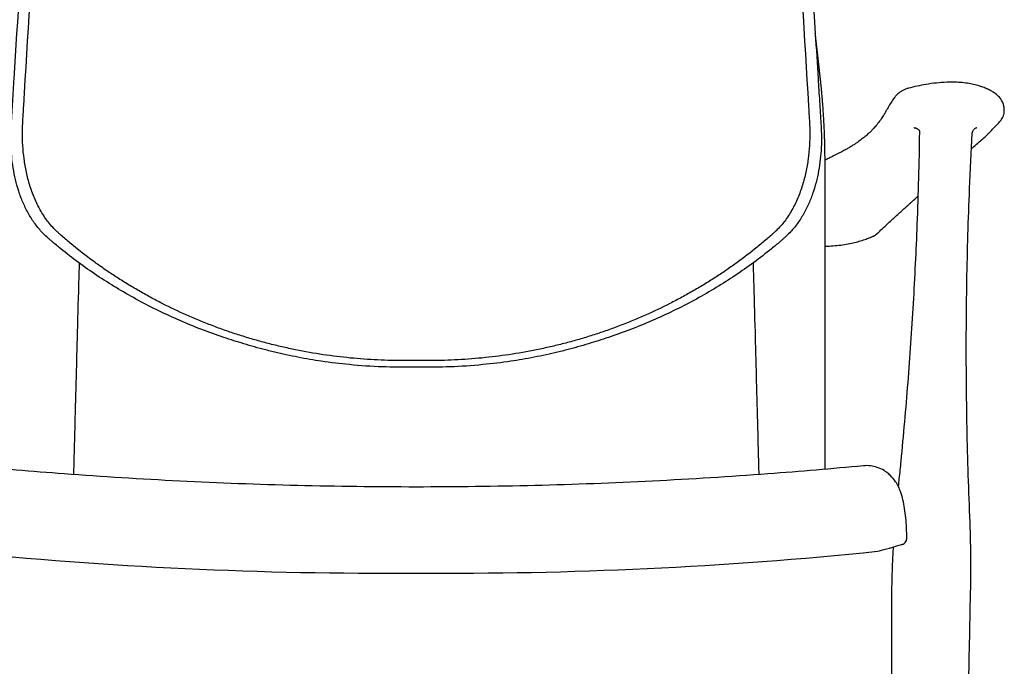
# Model space of a CAD drawing. Extents: x 38613 to 40517, y -6775 to -4891.
# Drawn here: x 38852 to 39321, y -6325 to -6017 of the extents above; entities that cross this region are included whole.
import ezdxf

# ---------------------------------------------------------------- set-up
doc = ezdxf.new("R2010")
doc.units = 0
doc.header["$LTSCALE"] = 0.5
doc.layers.get('0').update_dxf_attribs({"linetype": 'CONTINUOUS', "lineweight": 30})

msp = doc.modelspace()

# ---------------------------------------------------------------- linework, layer by layer
at = {"lineweight": -3}
for points, knots in [([(39041.08, -6181.98), (39041.7, -6182), (39042.32, -6182.01), (39042.93, -6182.02), (39047.69, -6182.1), (39052.44, -6182.05), (39057.19, -6181.88), (39062.42, -6181.68), (39067.64, -6181.34), (39072.84, -6180.83), (39077.33, -6180.4), (39081.81, -6179.85), (39086.26, -6179.19), (39088.06, -6178.92), (39089.85, -6178.63), (39091.64, -6178.33), (39095.46, -6177.67), (39099.27, -6176.94), (39103.04, -6176.12), (39104.85, -6175.72), (39106.66, -6175.31), (39108.46, -6174.88), (39110.36, -6174.43), (39112.26, -6173.95), (39114.15, -6173.45), (39117.61, -6172.54), (39121.04, -6171.55), (39124.45, -6170.5), (39125.99, -6170.03), (39127.52, -6169.54), (39129.05, -6169.03), (39130.7, -6168.51), (39132.34, -6167.97), (39137.53, -6166.2), (39141.04, -6164.92), (39147.99, -6162.21), (39151.42, -6160.79), (39158.2, -6157.81), (39161.54, -6156.25), (39168.13, -6153.01), (39171.37, -6151.33), (39177.77, -6147.82), (39180.91, -6146.01), (39187.1, -6142.26), (39190.14, -6140.33), (39196.12, -6136.33), (39199.05, -6134.27), (39204.81, -6130.03), (39207.63, -6127.85), (39211.77, -6124.48), (39213.14, -6123.34), (39214.83, -6121.89), (39215.17, -6121.59), (39215.86, -6121), (39216.21, -6120.7), (39217.27, -6119.76), (39217.87, -6119.21), (39219.83, -6117.23), (39221.03, -6115.85), (39223.28, -6112.89), (39224.3, -6111.35), (39225.73, -6108.92), (39226.18, -6108.1), (39227.05, -6106.43), (39227.46, -6105.58), (39228.63, -6103), (39229.32, -6101.25), (39230.57, -6097.67), (39231.11, -6095.87), (39232.05, -6092.21), (39232.45, -6090.37), (39233.46, -6084.82), (39233.87, -6081.08), (39234.14, -6075.54), (39234.17, -6073.7), (39234.13, -6070.95), (39234.11, -6070.04), (39234.03, -6068.15), (39233.96, -6067.17), (39233.8, -6064.4), (39233.68, -6062.61), (39233.46, -6059.01), (39233.35, -6057.22), (39233.02, -6051.84), (39232.8, -6048.25), (39232.13, -6037.48), (39231.68, -6030.31), (39229.4, -5994.44), (39227.51, -5965.75), (39223.61, -5908.37), (39221.59, -5879.68), (39218.48, -5836.65), (39217.43, -5822.31), (39216.22, -5806.18), (39216.09, -5804.39), (39215.94, -5802.38), (39215.92, -5802.15), (39215.89, -5801.7), (39215.87, -5801.48), (39215.82, -5800.81), (39215.78, -5800.37), (39215.63, -5799.04), (39215.5, -5798.16), (39215.16, -5796.42), (39214.95, -5795.56), (39214.47, -5793.87), (39214.19, -5793.05), (39213.38, -5790.97), (39212.8, -5789.75), (39212.12, -5788.6), (39211.85, -5787.97), (39211.56, -5787.35), (39211.25, -5786.74), (39210.94, -5786.12), (39210.6, -5785.52), (39210.24, -5784.93), (39209.62, -5783.94), (39208.95, -5782.99), (39208.2, -5782.11), (39207.78, -5781.6), (39207.33, -5781.11), (39206.86, -5780.64), (39206.37, -5780.15), (39205.85, -5779.69), (39205.32, -5779.26), (39204.78, -5778.82), (39204.22, -5778.41), (39203.64, -5778.03), (39203.35, -5777.84), (39203.04, -5777.65), (39202.74, -5777.47), (39202.18, -5777.15), (39201.6, -5776.85), (39201.01, -5776.59), (39200.05, -5776.15), (39199.05, -5775.8), (39198.03, -5775.53), (39197.51, -5775.39), (39196.98, -5775.27), (39196.45, -5775.18), (39195.92, -5775.08), (39195.39, -5775.01), (39194.86, -5774.96), (39194.77, -5774.95), (39194.67, -5774.94), (39194.58, -5774.93), (39194.24, -5774.91), (39193.89, -5774.89), (39193.55, -5774.88), (39193.33, -5774.87), (39193.11, -5774.87), (39192.88, -5774.87), (39192.49, -5774.87), (39192.09, -5774.88), (39191.69, -5774.9), (39188.84, -5775.06), (39185.97, -5775.21), (39183.08, -5775.36), (39179.35, -5775.56), (39175.58, -5775.75), (39171.79, -5775.94), (39168.66, -5776.09), (39165.51, -5776.24), (39162.33, -5776.38), (39156.99, -5776.62), (39151.6, -5776.85), (39146.16, -5777.07), (39142.79, -5777.21), (39139.41, -5777.33), (39136.01, -5777.46), (39132.84, -5777.57), (39129.66, -5777.68), (39126.47, -5777.79), (39123.51, -5777.88), (39120.53, -5777.98), (39117.55, -5778.07), (39112, -5778.23), (39106.42, -5778.38), (39100.81, -5778.52), (39094.92, -5778.66), (39089, -5778.79), (39083.06, -5778.89), (39079.17, -5778.97), (39075.27, -5779.03), (39071.36, -5779.09), (39067.69, -5779.14), (39064.03, -5779.19), (39060.36, -5779.22), (39054.75, -5779.29), (39049.14, -5779.33), (39043.53, -5779.36), (39042.72, -5779.36), (39041.9, -5779.37), (39041.08, -5779.37), (39040.27, -5779.37), (39039.45, -5779.36), (39038.64, -5779.36), (39033.02, -5779.33), (39027.41, -5779.29), (39021.81, -5779.22), (39018.14, -5779.19), (39014.47, -5779.14), (39010.81, -5779.09), (39006.9, -5779.03), (39003, -5778.97), (38999.1, -5778.89), (38993.17, -5778.79), (38987.25, -5778.66), (38981.36, -5778.52), (38975.75, -5778.38), (38970.17, -5778.23), (38964.61, -5778.07), (38961.63, -5777.98), (38958.66, -5777.88), (38955.7, -5777.79), (38952.51, -5777.68), (38949.33, -5777.57), (38946.16, -5777.46), (38942.76, -5777.33), (38939.38, -5777.21), (38936.01, -5777.07), (38930.57, -5776.85), (38925.18, -5776.62), (38919.84, -5776.38), (38916.66, -5776.24), (38913.51, -5776.09), (38910.38, -5775.94), (38906.59, -5775.75), (38902.82, -5775.56), (38899.09, -5775.36), (38896.2, -5775.21), (38893.33, -5775.06), (38890.48, -5774.9), (38890.08, -5774.88), (38889.68, -5774.87), (38889.29, -5774.87), (38889.06, -5774.87), (38888.84, -5774.87), (38888.62, -5774.88), (38888.28, -5774.89), (38887.93, -5774.91), (38887.59, -5774.93), (38887.5, -5774.94), (38887.4, -5774.95), (38887.31, -5774.96), (38886.78, -5775.01), (38886.25, -5775.08), (38885.72, -5775.18), (38885.19, -5775.27), (38884.66, -5775.39), (38884.14, -5775.53), (38883.11, -5775.8), (38882.12, -5776.15), (38881.16, -5776.59), (38880.57, -5776.85), (38879.99, -5777.15), (38879.43, -5777.47), (38879.12, -5777.65), (38878.82, -5777.84), (38878.53, -5778.03), (38877.95, -5778.41), (38877.39, -5778.82), (38876.85, -5779.26), (38876.32, -5779.69), (38875.8, -5780.15), (38875.31, -5780.64), (38874.84, -5781.11), (38874.39, -5781.6), (38873.97, -5782.11), (38873.22, -5782.99), (38872.55, -5783.94), (38871.93, -5784.93), (38871.57, -5785.52), (38871.23, -5786.12), (38870.92, -5786.74), (38870.61, -5787.35), (38870.32, -5787.97), (38870.05, -5788.6), (38869.37, -5789.75), (38868.78, -5790.97), (38867.98, -5793.05), (38867.7, -5793.87), (38867.22, -5795.56), (38867.01, -5796.42), (38866.67, -5798.16), (38866.53, -5799.04), (38866.39, -5800.37), (38866.35, -5800.81), (38866.29, -5801.48), (38866.28, -5801.7), (38866.25, -5802.15), (38866.23, -5802.38), (38866.08, -5804.39), (38865.94, -5806.18), (38864.74, -5822.31), (38863.69, -5836.65), (38860.58, -5879.68), (38858.56, -5908.37), (38854.66, -5965.75), (38852.77, -5994.44), (38850.49, -6030.31), (38850.04, -6037.48), (38849.37, -6048.25), (38849.15, -6051.84), (38848.81, -6057.22), (38848.7, -6059.01), (38848.48, -6062.61), (38848.37, -6064.4), (38848.2, -6067.17), (38848.14, -6068.15), (38848.06, -6070.04), (38848.03, -6070.95), (38848, -6073.7), (38848.03, -6075.54), (38848.3, -6081.08), (38848.71, -6084.82), (38849.72, -6090.37), (38850.11, -6092.21), (38851.06, -6095.87), (38851.6, -6097.67), (38852.84, -6101.25), (38853.54, -6103), (38854.71, -6105.58), (38855.12, -6106.43), (38855.99, -6108.1), (38856.44, -6108.92), (38857.87, -6111.35), (38858.89, -6112.89), (38861.14, -6115.85), (38862.34, -6117.23), (38864.3, -6119.21), (38864.9, -6119.76), (38865.96, -6120.7), (38866.31, -6121), (38867, -6121.59), (38867.34, -6121.89), (38869.03, -6123.34), (38870.4, -6124.48), (38874.54, -6127.85), (38877.36, -6130.03), (38883.11, -6134.27), (38886.05, -6136.33), (38892.02, -6140.33), (38895.06, -6142.26), (38901.26, -6146.01), (38904.4, -6147.82), (38910.8, -6151.33), (38914.04, -6153.01), (38920.63, -6156.25), (38923.97, -6157.81), (38930.75, -6160.79), (38934.18, -6162.21), (38941.13, -6164.92), (38944.64, -6166.2), (38949.83, -6167.97), (38951.47, -6168.51), (38953.12, -6169.03), (38954.65, -6169.54), (38956.18, -6170.03), (38957.72, -6170.5), (38961.13, -6171.55), (38964.56, -6172.54), (38968.02, -6173.45), (38969.91, -6173.95), (38971.81, -6174.43), (38973.71, -6174.88), (38975.51, -6175.31), (38977.32, -6175.72), (38979.13, -6176.12), (38982.9, -6176.94), (38986.71, -6177.67), (38990.53, -6178.33), (38992.32, -6178.63), (38994.11, -6178.92), (38995.91, -6179.19), (39000.36, -6179.85), (39004.84, -6180.4), (39009.32, -6180.83), (39014.53, -6181.34), (39019.75, -6181.68), (39024.98, -6181.88), (39029.72, -6182.05), (39034.48, -6182.1), (39039.23, -6182.02), (39039.85, -6182.01), (39040.47, -6182), (39041.08, -6181.98)], [186.320333, 186.320333, 186.320333, 186.320333, 188.171294, 188.171294, 188.171294, 202.438356, 202.438356, 202.438356, 218.15478, 218.15478, 218.15478, 231.71578, 231.71578, 231.71578, 237.198323, 237.198323, 237.198323, 248.88939, 248.88939, 248.88939, 254.488046, 254.488046, 254.488046, 260.420265, 260.420265, 260.420265, 271.25324, 271.25324, 271.25324, 276.152706, 276.152706, 276.152706, 281.193857, 281.193857, 292.117571, 292.117571, 302.993627, 302.993627, 313.820218, 313.820218, 324.597977, 324.597977, 335.323842, 335.323842, 345.999565, 345.999565, 356.627326, 356.627326, 367.210218, 367.210218, 372.484132, 372.484132, 373.825006, 373.825006, 375.188553, 375.188553, 378.004814, 378.004814, 383.384199, 383.384199, 388.791322, 388.791322, 391.488166, 391.488166, 394.192575, 394.192575, 399.623595, 399.623595, 405.071822, 405.071822, 410.53647, 410.53647, 421.449447, 421.449447, 426.942127, 426.942127, 429.685386, 429.685386, 432.641571, 432.641571, 438.083322, 438.083322, 443.517451, 443.517451, 454.385668, 454.385668, 476.121973, 476.121973, 563.067062, 563.067062, 650.060024, 650.060024, 693.556694, 693.556694, 698.993811, 698.993811, 699.673443, 699.673443, 700.353077, 700.353077, 701.695543, 701.695543, 704.427413, 704.427413, 707.186908, 707.186908, 709.940701, 709.940701, 714.29682, 714.29682, 714.29682, 716.560404, 716.560404, 716.560404, 718.866495, 718.866495, 718.866495, 722.782431, 722.782431, 722.782431, 725.031214, 725.031214, 725.031214, 727.391481, 727.391481, 727.391481, 729.751778, 729.751778, 729.751778, 730.964914, 730.964914, 730.964914, 733.174585, 733.174585, 733.174585, 736.754999, 736.754999, 736.754999, 738.57547, 738.57547, 738.57547, 740.362036, 740.362036, 740.362036, 740.670324, 740.670324, 740.670324, 741.814336, 741.814336, 741.814336, 742.54493, 742.54493, 742.54493, 743.858905, 743.858905, 743.858905, 753.417558, 753.417558, 753.417558, 765.762557, 765.762557, 765.762557, 775.962906, 775.962906, 775.962906, 793.145202, 793.145202, 793.145202, 803.771918, 803.771918, 803.771918, 813.683047, 813.683047, 813.683047, 822.865715, 822.865715, 822.865715, 839.972051, 839.972051, 839.972051, 857.92846, 857.92846, 857.92846, 869.706356, 869.706356, 869.706356, 880.73817, 880.73817, 880.73817, 897.575264, 897.575264, 897.575264, 900.023426, 900.023426, 900.023426, 902.471588, 902.471588, 902.471588, 919.308683, 919.308683, 919.308683, 930.340497, 930.340497, 930.340497, 942.118392, 942.118392, 942.118392, 960.074801, 960.074801, 960.074801, 977.181137, 977.181137, 977.181137, 986.363805, 986.363805, 986.363805, 996.274935, 996.274935, 996.274935, 1006.90165, 1006.90165, 1006.90165, 1024.083946, 1024.083946, 1024.083946, 1034.284295, 1034.284295, 1034.284295, 1046.629294, 1046.629294, 1046.629294, 1056.187947, 1056.187947, 1056.187947, 1057.501923, 1057.501923, 1057.501923, 1058.232516, 1058.232516, 1058.232516, 1059.376528, 1059.376528, 1059.376528, 1059.684817, 1059.684817, 1059.684817, 1061.471382, 1061.471382, 1061.471382, 1063.291853, 1063.291853, 1063.291853, 1066.872267, 1066.872267, 1066.872267, 1069.081938, 1069.081938, 1069.081938, 1070.295074, 1070.295074, 1070.295074, 1072.655371, 1072.655371, 1072.655371, 1075.015638, 1075.015638, 1075.015638, 1077.264421, 1077.264421, 1077.264421, 1081.180357, 1081.180357, 1081.180357, 1083.486449, 1083.486449, 1083.486449, 1085.750032, 1085.750032, 1085.750032, 1090.106151, 1090.106151, 1092.859944, 1092.859944, 1095.619439, 1095.619439, 1098.35131, 1098.35131, 1099.693775, 1099.693775, 1100.373409, 1100.373409, 1101.053041, 1101.053041, 1106.490158, 1106.490158, 1149.986828, 1149.986828, 1236.97979, 1236.97979, 1323.92488, 1323.92488, 1345.661184, 1345.661184, 1356.529401, 1356.529401, 1361.963531, 1361.963531, 1367.405281, 1367.405281, 1370.361466, 1370.361466, 1373.104725, 1373.104725, 1378.597405, 1378.597405, 1389.510382, 1389.510382, 1394.97503, 1394.97503, 1400.423258, 1400.423258, 1405.854277, 1405.854277, 1408.558686, 1408.558686, 1411.25553, 1411.25553, 1416.662654, 1416.662654, 1422.042038, 1422.042038, 1424.858299, 1424.858299, 1426.221846, 1426.221846, 1427.56272, 1427.56272, 1432.836634, 1432.836634, 1443.419527, 1443.419527, 1454.047287, 1454.047287, 1464.72301, 1464.72301, 1475.448875, 1475.448875, 1486.226635, 1486.226635, 1497.053225, 1497.053225, 1507.929281, 1507.929281, 1518.852996, 1518.852996, 1523.894146, 1523.894146, 1523.894146, 1528.793612, 1528.793612, 1528.793612, 1539.626587, 1539.626587, 1539.626587, 1545.558806, 1545.558806, 1545.558806, 1551.157462, 1551.157462, 1551.157462, 1562.848529, 1562.848529, 1562.848529, 1568.331072, 1568.331072, 1568.331072, 1581.892073, 1581.892073, 1581.892073, 1597.608496, 1597.608496, 1597.608496, 1611.875558, 1611.875558, 1611.875558, 1613.726527, 1613.726527, 1613.726527, 1613.726527]), ([(39278.2, -6067.85), (39278.21, -6067.86), (39278.21, -6067.87), (39278.24, -6067.9), (39278.31, -6067.94), (39278.48, -6068.01), (39278.71, -6068.06), (39278.84, -6068.07), (39278.89, -6068.07), (39278.94, -6068.07), (39279, -6068.07), (39279, -6068.07), (39279.01, -6068.07), (39279.02, -6068.08), (39279.05, -6068.09), (39279.09, -6068.1), (39279.15, -6068.12), (39279.2, -6068.14), (39279.26, -6068.16), (39279.33, -6068.18), (39279.4, -6068.21), (39279.48, -6068.25), (39279.56, -6068.29), (39279.69, -6068.35), (39279.84, -6068.43), (39279.97, -6068.52), (39280.06, -6068.58), (39280.16, -6068.65), (39280.24, -6068.73), (39280.25, -6068.74), (39280.26, -6068.75), (39280.29, -6068.78), (39280.31, -6068.79), (39280.33, -6068.81), (39280.44, -6068.92), (39280.55, -6069.04), (39280.64, -6069.17), (39280.69, -6069.25), (39280.75, -6069.33), (39280.8, -6069.42), (39280.8, -6069.44), (39280.8, -6069.47), (39280.81, -6069.5), (39280.81, -6069.56), (39280.82, -6069.65), (39280.82, -6069.72), (39280.83, -6069.76), (39280.83, -6069.87), (39280.83, -6069.93), (39280.84, -6070), (39280.84, -6070.07), (39280.83, -6070.15), (39280.61, -6084.76), (39280.22, -6099.34), (39279.66, -6113.89), (39279.17, -6126.54), (39278.56, -6139.15), (39277.83, -6151.74), (39277.09, -6164.32), (39276.24, -6176.87), (39275.25, -6189.38), (39274.76, -6195.64), (39274.24, -6201.88), (39273.69, -6208.12), (39273.14, -6214.36), (39272.56, -6220.58), (39271.94, -6226.8), (39271.81, -6228.19), (39271.67, -6229.58), (39271.53, -6230.98), (39271.39, -6232.38), (39271.25, -6233.77), (39271.1, -6235.17), (39270.98, -6236.38), (39270.85, -6237.58), (39270.73, -6238.79), (39270.73, -6238.79), (39270.73, -6238.79), (39270.73, -6238.79)], [-2.567439, -2.567439, -2.567439, -2.567439, -2.353486, -2.139533, -1.711626, -0.855813, 0, 0, 0, 0.173695, 0.173695, 0.173695, 0.264021, 0.264021, 0.264021, 0.609971, 0.609971, 0.609971, 0.900935, 0.900935, 0.900935, 1.1974, 1.1974, 1.1974, 1.682071, 1.682071, 1.682071, 2.040229, 2.040229, 2.040229, 2.080346, 2.080346, 2.161644, 2.161644, 2.161644, 2.644709, 2.644709, 2.644709, 2.939173, 2.939173, 2.939173, 3.21565, 3.21565, 3.21565, 3.782055, 3.782055, 3.782055, 4.018821, 4.018821, 4.018821, 4.245797, 4.245797, 4.245797, 48.848607, 48.848607, 48.848607, 87.63928, 87.63928, 87.63928, 126.430302, 126.430302, 126.430302, 145.825565, 145.825565, 145.825565, 165.220942, 165.220942, 165.220942, 169.568667, 169.568667, 169.568667, 173.916365, 173.916365, 173.916365, 177.659454, 177.659454, 177.659454, 177.659755, 177.659755, 177.659755, 177.659755]), ([(39041.08, -6239.11), (39059.95, -6239.11), (39078.81, -6238.87), (39097.59, -6238.4), (39116.38, -6237.93), (39135.08, -6237.22), (39153.63, -6236.29), (39172.17, -6235.36), (39190.55, -6234.21), (39208.7, -6232.86), (39224.04, -6231.71), (39239.23, -6230.42), (39254.2, -6229), (39256.41, -6228.79), (39258.64, -6229.05), (39261.89, -6230.14), (39263, -6230.65), (39264.47, -6231.55), (39264.9, -6231.84), (39265.94, -6232.62), (39266.53, -6233.12), (39267.07, -6233.66), (39268, -6234.58), (39268.79, -6235.56), (39269.46, -6236.58), (39270, -6237.4), (39270.45, -6238.21), (39271.2, -6239.75), (39271.5, -6240.48), (39271.77, -6241.2), (39272.25, -6242.5), (39272.65, -6243.85), (39272.98, -6245.23), (39273.3, -6246.56), (39273.56, -6247.93), (39273.79, -6249.38), (39274.01, -6250.77), (39274.19, -6252.23), (39274.34, -6253.74), (39274.49, -6255.31), (39274.6, -6256.92), (39274.68, -6258.57), (39274.76, -6260.22), (39274.79, -6261.89), (39274.79, -6263.57), (39274.79, -6263.92), (39274.73, -6264.27), (39274.47, -6264.97), (39274.27, -6265.3), (39274.02, -6265.58), (39273.72, -6265.92), (39273.37, -6266.15), (39272.89, -6266.39), (39272.75, -6266.44), (39272.53, -6266.52), (39272.42, -6266.55), (39272.33, -6266.57), (39265.83, -6268.37), (39263.39, -6269.04), (39260.94, -6269.71), (39187.86, -6277.19), (39114.46, -6280.65), (39041.08, -6280.09), (38967.71, -6280.65), (38894.31, -6277.19), (38821.22, -6269.71), (38818.78, -6269.04), (38816.33, -6268.37), (38809.84, -6266.57), (38809.74, -6266.55), (38809.64, -6266.52), (38809.42, -6266.44), (38809.28, -6266.39), (38808.8, -6266.15), (38808.45, -6265.92), (38808.15, -6265.58), (38807.9, -6265.3), (38807.69, -6264.97), (38807.44, -6264.27), (38807.38, -6263.92), (38807.38, -6263.57), (38807.38, -6261.89), (38807.41, -6260.22), (38807.49, -6258.57), (38807.57, -6256.92), (38807.68, -6255.31), (38807.83, -6253.74), (38807.98, -6252.23), (38808.16, -6250.77), (38808.38, -6249.38), (38808.61, -6247.93), (38808.87, -6246.56), (38809.19, -6245.23), (38809.52, -6243.85), (38809.91, -6242.5), (38810.4, -6241.2), (38810.67, -6240.48), (38810.97, -6239.75), (38811.72, -6238.21), (38812.17, -6237.4), (38812.7, -6236.58), (38813.38, -6235.56), (38814.17, -6234.58), (38815.1, -6233.66), (38815.64, -6233.12), (38816.23, -6232.62), (38817.27, -6231.84), (38817.7, -6231.55), (38819.17, -6230.65), (38820.27, -6230.14), (38823.53, -6229.05), (38825.76, -6228.79), (38827.97, -6229), (38842.94, -6230.42), (38858.13, -6231.71), (38873.47, -6232.86), (38891.62, -6234.21), (38910, -6235.36), (38928.54, -6236.29), (38947.09, -6237.22), (38965.79, -6237.93), (38984.57, -6238.4), (39003.36, -6238.87), (39022.22, -6239.11), (39041.08, -6239.11)], [250.786494, 250.786494, 250.786494, 250.786494, 307.396637, 307.396637, 307.396637, 364.005343, 364.005343, 364.005343, 420.602291, 420.602291, 420.602291, 468.439617, 468.439617, 468.439617, 475.338588, 475.338588, 479.151025, 479.151025, 480.799345, 480.799345, 483.309148, 483.309148, 483.309148, 487.578142, 487.578142, 487.578142, 490.967045, 490.967045, 493.921195, 493.921195, 493.921195, 499.262877, 499.262877, 499.262877, 504.347273, 504.347273, 504.347273, 509.268433, 509.268433, 509.268433, 514.351387, 514.351387, 514.351387, 519.395978, 519.395978, 519.395978, 520.47681, 520.47681, 521.65575, 521.65575, 521.65575, 523.115151, 523.115151, 523.956277, 523.956277, 524.694233, 524.694233, 524.694233, 559.91739, 559.91739, 559.91739, 780.868073, 780.868073, 780.868073, 1001.818756, 1001.818756, 1001.818756, 1037.041912, 1037.041912, 1037.041912, 1037.779869, 1037.779869, 1038.620994, 1038.620994, 1040.080395, 1040.080395, 1040.080395, 1041.259336, 1041.259336, 1042.340167, 1042.340167, 1042.340167, 1047.384759, 1047.384759, 1047.384759, 1052.467712, 1052.467712, 1052.467712, 1057.388872, 1057.388872, 1057.388872, 1062.473268, 1062.473268, 1062.473268, 1067.814951, 1067.814951, 1067.814951, 1070.7691, 1070.7691, 1074.158004, 1074.158004, 1074.158004, 1078.426997, 1078.426997, 1078.426997, 1080.9368, 1080.9368, 1082.585121, 1082.585121, 1086.397557, 1086.397557, 1093.296528, 1093.296528, 1093.296528, 1141.133855, 1141.133855, 1141.133855, 1197.730802, 1197.730802, 1197.730802, 1254.339509, 1254.339509, 1254.339509, 1310.949652, 1310.949652, 1310.949652, 1310.949652])]:
    msp.add_open_spline(points, degree=3, knots=knots, dxfattribs=at)
for points, knots in [([(39041.08, -6178.8), (39043.39, -6178.85), (39045.7, -6178.88), (39052.37, -6178.86), (39056.72, -6178.74), (39065.41, -6178.28), (39069.74, -6177.94), (39078.37, -6177.05), (39082.65, -6176.49), (39091.36, -6175.14), (39095.76, -6174.33), (39102.32, -6172.96), (39104.5, -6172.47), (39108.83, -6171.44), (39110.98, -6170.9), (39115.27, -6169.76), (39117.4, -6169.16), (39121.64, -6167.91), (39123.75, -6167.26), (39127.94, -6165.91), (39130.02, -6165.21), (39134.16, -6163.75), (39136.21, -6163), (39140.29, -6161.44), (39142.32, -6160.63), (39146.34, -6158.97), (39148.34, -6158.12), (39154.27, -6155.49), (39158.17, -6153.64), (39163.92, -6150.72), (39165.82, -6149.72), (39169.58, -6147.68), (39171.45, -6146.64), (39175.14, -6144.51), (39176.97, -6143.43), (39180.59, -6141.21), (39182.39, -6140.08), (39185.84, -6137.83), (39187.51, -6136.72), (39190.8, -6134.45), (39192.43, -6133.3), (39197.27, -6129.79), (39200.42, -6127.37), (39205.05, -6123.6), (39206.58, -6122.33), (39208.84, -6120.39), (39209.59, -6119.73), (39210.66, -6118.78), (39211.16, -6118.34), (39211.88, -6117.69), (39212.22, -6117.38), (39213.33, -6116.3), (39214.03, -6115.57), (39215.39, -6114.03), (39216.04, -6113.23), (39217.93, -6110.75), (39219.07, -6108.98), (39220.63, -6106.22), (39221.13, -6105.29), (39222.06, -6103.37), (39222.5, -6102.39), (39223.34, -6100.42), (39223.73, -6099.42), (39224.46, -6097.4), (39224.79, -6096.38), (39225.74, -6093.29), (39226.28, -6091.22), (39227.18, -6087.02), (39227.54, -6084.89), (39228.11, -6080.67), (39228.32, -6078.54), (39228.58, -6074.32), (39228.63, -6072.2), (39228.61, -6069.06), (39228.59, -6068.02), (39228.5, -6065.87), (39228.43, -6064.76), (39228.3, -6062.63), (39228.24, -6061.6), (39228.12, -6059.55), (39228.06, -6058.53), (39226.04, -6024.7), (39224, -5991.91), (39219.75, -5926.35), (39217.54, -5893.58), (39214.11, -5844.44), (39212.95, -5828.07), (39211.63, -5809.64), (39211.48, -5807.6), (39211.26, -5804.53), (39211.18, -5803.5), (39211.03, -5801.45), (39210.96, -5800.43), (39210.84, -5798.84), (39210.82, -5798.45), (39210.71, -5797.38), (39210.65, -5796.89), (39210.43, -5795.37), (39210.25, -5794.37), (39209.77, -5792.41), (39209.5, -5791.45), (39209.01, -5790.05), (39208.83, -5789.6), (39208.46, -5788.69), (39208.27, -5788.25), (39207.85, -5787.38), (39207.63, -5786.96), (39207.18, -5786.12), (39206.94, -5785.71), (39206.43, -5784.92), (39206.17, -5784.53), (39205.62, -5783.78), (39205.34, -5783.42), (39204.45, -5782.36), (39203.82, -5781.71), (39202.47, -5780.5), (39201.76, -5779.95), (39199.52, -5778.49), (39197.89, -5777.76), (39195.27, -5777.07), (39194.38, -5776.92), (39192.56, -5776.74), (39191.65, -5776.73), (39190.72, -5776.78), (39188.19, -5776.92), (39185.64, -5777.05), (39183.08, -5777.19), (39179.35, -5777.38), (39175.58, -5777.58), (39171.79, -5777.76), (39168.66, -5777.91), (39165.51, -5778.06), (39162.33, -5778.21), (39156.99, -5778.45), (39151.6, -5778.68), (39146.16, -5778.9), (39142.79, -5779.03), (39139.41, -5779.16), (39136.01, -5779.28), (39132.84, -5779.4), (39129.66, -5779.51), (39126.47, -5779.61), (39123.51, -5779.71), (39120.53, -5779.8), (39117.55, -5779.89), (39112, -5780.06), (39106.42, -5780.21), (39100.81, -5780.34), (39094.92, -5780.48), (39089, -5780.61), (39083.06, -5780.72), (39079.17, -5780.79), (39075.27, -5780.85), (39071.36, -5780.91), (39067.69, -5780.96), (39064.03, -5781.01), (39060.36, -5781.05), (39054.75, -5781.11), (39049.14, -5781.16), (39043.53, -5781.19), (39042.72, -5781.19), (39041.9, -5781.19), (39041.08, -5781.2), (39040.27, -5781.19), (39039.45, -5781.19), (39038.64, -5781.19), (39033.02, -5781.16), (39027.41, -5781.11), (39021.81, -5781.05), (39018.14, -5781.01), (39014.47, -5780.96), (39010.81, -5780.91), (39006.9, -5780.85), (39003, -5780.79), (38999.1, -5780.72), (38993.17, -5780.61), (38987.25, -5780.48), (38981.36, -5780.34), (38975.75, -5780.21), (38970.17, -5780.06), (38964.61, -5779.89), (38961.63, -5779.8), (38958.66, -5779.71), (38955.7, -5779.61), (38952.51, -5779.51), (38949.33, -5779.4), (38946.16, -5779.28), (38942.76, -5779.16), (38939.38, -5779.03), (38936.01, -5778.9), (38930.57, -5778.68), (38925.18, -5778.45), (38919.84, -5778.21), (38916.66, -5778.06), (38913.51, -5777.91), (38910.38, -5777.76), (38906.59, -5777.58), (38902.82, -5777.38), (38899.09, -5777.19), (38896.53, -5777.05), (38893.98, -5776.92), (38891.45, -5776.78), (38890.52, -5776.73), (38889.6, -5776.74), (38887.78, -5776.92), (38886.9, -5777.07), (38884.28, -5777.76), (38882.65, -5778.49), (38880.4, -5779.95), (38879.7, -5780.5), (38878.35, -5781.71), (38877.72, -5782.36), (38876.83, -5783.42), (38876.55, -5783.78), (38876, -5784.53), (38875.74, -5784.92), (38875.23, -5785.71), (38874.99, -5786.12), (38874.53, -5786.96), (38874.32, -5787.38), (38873.9, -5788.25), (38873.7, -5788.69), (38873.33, -5789.6), (38873.16, -5790.05), (38872.67, -5791.45), (38872.39, -5792.41), (38871.92, -5794.37), (38871.73, -5795.37), (38871.52, -5796.89), (38871.46, -5797.38), (38871.35, -5798.45), (38871.32, -5798.84), (38871.21, -5800.43), (38871.13, -5801.45), (38870.99, -5803.5), (38870.91, -5804.53), (38870.69, -5807.6), (38870.54, -5809.64), (38869.22, -5828.07), (38868.05, -5844.44), (38864.63, -5893.58), (38862.42, -5926.35), (38858.17, -5991.91), (38856.13, -6024.7), (38854.11, -6058.53), (38854.05, -6059.55), (38853.93, -6061.6), (38853.86, -6062.63), (38853.74, -6064.76), (38853.67, -6065.87), (38853.58, -6068.02), (38853.56, -6069.06), (38853.54, -6072.2), (38853.59, -6074.32), (38853.85, -6078.54), (38854.06, -6080.67), (38854.63, -6084.89), (38854.99, -6087.02), (38855.89, -6091.22), (38856.42, -6093.29), (38857.38, -6096.38), (38857.71, -6097.4), (38858.44, -6099.42), (38858.83, -6100.42), (38859.66, -6102.39), (38860.11, -6103.37), (38861.04, -6105.29), (38861.54, -6106.22), (38863.1, -6108.98), (38864.24, -6110.75), (38866.13, -6113.23), (38866.78, -6114.03), (38868.14, -6115.57), (38868.84, -6116.3), (38869.95, -6117.38), (38870.29, -6117.69), (38871.01, -6118.34), (38871.51, -6118.78), (38872.58, -6119.73), (38873.33, -6120.39), (38875.59, -6122.33), (38877.11, -6123.6), (38881.74, -6127.37), (38884.9, -6129.79), (38889.73, -6133.3), (38891.37, -6134.45), (38894.66, -6136.72), (38896.33, -6137.83), (38899.78, -6140.08), (38901.57, -6141.21), (38905.2, -6143.43), (38907.03, -6144.51), (38910.72, -6146.64), (38912.58, -6147.68), (38916.35, -6149.72), (38918.25, -6150.72), (38924, -6153.64), (38927.9, -6155.49), (38933.83, -6158.12), (38935.83, -6158.97), (38939.85, -6160.63), (38941.88, -6161.44), (38945.96, -6163), (38948.01, -6163.75), (38952.15, -6165.21), (38954.23, -6165.91), (38958.42, -6167.26), (38960.53, -6167.91), (38964.77, -6169.16), (38966.9, -6169.76), (38971.19, -6170.9), (38973.34, -6171.44), (38977.67, -6172.47), (38979.85, -6172.96), (38986.41, -6174.33), (38990.81, -6175.14), (38999.52, -6176.49), (39003.8, -6177.05), (39012.43, -6177.94), (39016.76, -6178.28), (39025.45, -6178.74), (39029.8, -6178.86), (39036.46, -6178.88), (39038.77, -6178.85), (39041.08, -6178.8)], [847.096188, 847.096188, 847.096188, 847.096188, 853.828078, 853.828078, 866.512696, 866.512696, 879.191398, 879.191398, 891.839792, 891.839792, 904.964121, 904.964121, 911.507367, 911.507367, 918.039837, 918.039837, 924.559141, 924.559141, 931.066497, 931.066497, 937.559505, 937.559505, 944.038801, 944.038801, 950.503604, 950.503604, 956.952851, 956.952851, 969.812071, 969.812071, 976.216665, 976.216665, 982.606026, 982.606026, 988.979072, 988.979072, 995.337476, 995.337476, 1001.350765, 1001.350765, 1007.352492, 1007.352492, 1019.325456, 1019.325456, 1025.293197, 1025.293197, 1028.289364, 1028.289364, 1029.598676, 1029.598676, 1031.199884, 1031.199884, 1034.233683, 1034.233683, 1037.283624, 1037.283624, 1043.43282, 1043.43282, 1046.535365, 1046.535365, 1049.653379, 1049.653379, 1052.782372, 1052.782372, 1055.912631, 1055.912631, 1062.226484, 1062.226484, 1068.544377, 1068.544377, 1074.877582, 1074.877582, 1081.216079, 1081.216079, 1084.395959, 1084.395959, 1087.797616, 1087.797616, 1090.947182, 1090.947182, 1094.096759, 1094.096759, 1194.881854, 1194.881854, 1295.66507, 1295.66507, 1346.056054, 1346.056054, 1352.354938, 1352.354938, 1355.504383, 1355.504383, 1358.653813, 1358.653813, 1360.397415, 1360.397415, 1361.948984, 1361.948984, 1365.145616, 1365.145616, 1368.330511, 1368.330511, 1369.915197, 1369.915197, 1371.49544, 1371.49544, 1373.069945, 1373.069945, 1374.639961, 1374.639961, 1376.204596, 1376.204596, 1377.762454, 1377.762454, 1380.870668, 1380.870668, 1383.957899, 1383.957899, 1390.0666, 1390.0666, 1393.10464, 1393.10464, 1396.13608, 1396.13608, 1396.13608, 1404.614339, 1404.614339, 1404.614339, 1416.959338, 1416.959338, 1416.959338, 1427.159686, 1427.159686, 1427.159686, 1444.341983, 1444.341983, 1444.341983, 1454.968698, 1454.968698, 1454.968698, 1464.879828, 1464.879828, 1464.879828, 1474.062495, 1474.062495, 1474.062495, 1491.168832, 1491.168832, 1491.168832, 1509.125241, 1509.125241, 1509.125241, 1520.903136, 1520.903136, 1520.903136, 1531.93495, 1531.93495, 1531.93495, 1548.772045, 1548.772045, 1548.772045, 1551.220206, 1551.220206, 1551.220206, 1553.668368, 1553.668368, 1553.668368, 1570.505463, 1570.505463, 1570.505463, 1581.537277, 1581.537277, 1581.537277, 1593.315172, 1593.315172, 1593.315172, 1611.271581, 1611.271581, 1611.271581, 1628.377918, 1628.377918, 1628.377918, 1637.560585, 1637.560585, 1637.560585, 1647.471715, 1647.471715, 1647.471715, 1658.09843, 1658.09843, 1658.09843, 1675.280727, 1675.280727, 1675.280727, 1685.481075, 1685.481075, 1685.481075, 1697.826074, 1697.826074, 1697.826074, 1706.304333, 1706.304333, 1706.304333, 1709.335773, 1709.335773, 1712.373813, 1712.373813, 1718.482514, 1718.482514, 1721.569745, 1721.569745, 1724.67796, 1724.67796, 1726.235817, 1726.235817, 1727.800452, 1727.800452, 1729.370468, 1729.370468, 1730.944973, 1730.944973, 1732.525216, 1732.525216, 1734.109902, 1734.109902, 1737.294797, 1737.294797, 1740.491429, 1740.491429, 1742.042998, 1742.042998, 1743.7866, 1743.7866, 1746.93603, 1746.93603, 1750.085475, 1750.085475, 1756.384359, 1756.384359, 1806.775343, 1806.775343, 1907.558559, 1907.558559, 2008.343654, 2008.343654, 2011.493232, 2011.493232, 2014.642797, 2014.642797, 2018.044454, 2018.044454, 2021.224334, 2021.224334, 2027.562831, 2027.562831, 2033.896036, 2033.896036, 2040.213929, 2040.213929, 2046.527782, 2046.527782, 2049.658041, 2049.658041, 2052.787034, 2052.787034, 2055.905048, 2055.905048, 2059.007593, 2059.007593, 2065.156789, 2065.156789, 2068.20673, 2068.20673, 2071.240529, 2071.240529, 2072.841737, 2072.841737, 2074.151049, 2074.151049, 2077.147216, 2077.147216, 2083.114957, 2083.114957, 2095.087921, 2095.087921, 2101.089648, 2101.089648, 2107.102937, 2107.102937, 2113.461341, 2113.461341, 2119.834387, 2119.834387, 2126.223748, 2126.223748, 2132.628342, 2132.628342, 2145.487562, 2145.487562, 2151.936809, 2151.936809, 2158.401612, 2158.401612, 2164.880908, 2164.880908, 2171.373916, 2171.373916, 2177.881272, 2177.881272, 2184.400576, 2184.400576, 2190.933046, 2190.933046, 2197.476292, 2197.476292, 2210.600621, 2210.600621, 2223.249015, 2223.249015, 2235.927717, 2235.927717, 2248.612336, 2248.612336, 2255.344226, 2255.344226, 2255.344226, 2255.344226]), ([(39305.61, -6077.91), (39305.76, -6077.79), (39305.91, -6077.66), (39306.05, -6077.53), (39306.96, -6076.75), (39307.82, -6076.01), (39308.65, -6075.3), (39309.47, -6074.58), (39310.26, -6073.9), (39311, -6073.24), (39311.74, -6072.58), (39312.44, -6071.94), (39313.09, -6071.31), (39313.47, -6070.95), (39313.82, -6070.6), (39314.15, -6070.26), (39315.49, -6068.87), (39316.82, -6067.47), (39318.16, -6066.08), (39318.46, -6065.78), (39318.73, -6065.48), (39318.99, -6065.17), (39319.37, -6064.74), (39319.75, -6064.25), (39320.1, -6063.71), (39320.27, -6063.43), (39320.44, -6063.14), (39320.6, -6062.8), (39320.68, -6062.64), (39320.76, -6062.46), (39320.83, -6062.28), (39320.97, -6061.92), (39321.09, -6061.51), (39321.17, -6061.05), (39321.18, -6061), (39321.19, -6060.95), (39321.2, -6060.9), (39321.24, -6060.59), (39321.27, -6060.25), (39321.26, -6059.89), (39321.22, -6058.51), (39321.14, -6057.97), (39321.01, -6057.43), (39320.97, -6057.26), (39320.93, -6057.11), (39320.89, -6056.96), (39320.7, -6056.33), (39320.43, -6055.72), (39320.1, -6055.14), (39320.01, -6055), (39319.92, -6054.85), (39319.82, -6054.69), (39319.46, -6054.14), (39319.03, -6053.61), (39318.55, -6053.1), (39318.24, -6052.79), (39317.91, -6052.47), (39317.55, -6052.17), (39317.46, -6052.1), (39317.38, -6052.03), (39317.31, -6051.97), (39317.01, -6051.74), (39316.69, -6051.5), (39316.36, -6051.27), (39316.14, -6051.12), (39315.91, -6050.97), (39315.68, -6050.82), (39315.44, -6050.68), (39315.19, -6050.53), (39314.93, -6050.38), (39314.66, -6050.24), (39314.39, -6050.09), (39314.1, -6049.95), (39313.95, -6049.87), (39313.8, -6049.8), (39313.65, -6049.73), (39313.49, -6049.65), (39313.34, -6049.58), (39313.17, -6049.51), (39313.01, -6049.43), (39312.85, -6049.36), (39312.68, -6049.29), (39312.52, -6049.22), (39312.35, -6049.15), (39312.18, -6049.08), (39311.83, -6048.94), (39311.47, -6048.8), (39311.1, -6048.67), (39310.35, -6048.4), (39309.55, -6048.14), (39308.69, -6047.89), (39307.83, -6047.65), (39306.92, -6047.42), (39305.95, -6047.22), (39304.98, -6047.01), (39303.96, -6046.83), (39302.88, -6046.69), (39301.8, -6046.54), (39300.67, -6046.42), (39299.48, -6046.35), (39298.29, -6046.27), (39297.04, -6046.23), (39295.74, -6046.25), (39295.16, -6046.25), (39294.56, -6046.27), (39293.93, -6046.3), (39290.57, -6046.45), (39287.25, -6046.8), (39283.98, -6047.34), (39281.12, -6047.82), (39278.31, -6048.44), (39275.56, -6049.18), (39275.35, -6049.24), (39275.14, -6049.3), (39274.95, -6049.36), (39274.49, -6049.51), (39274.04, -6049.68), (39273.15, -6050.09), (39272.71, -6050.32), (39272.3, -6050.57), (39272.23, -6050.62), (39272.16, -6050.66), (39272.08, -6050.71), (39271.34, -6051.19), (39270.69, -6051.74), (39270.09, -6052.34), (39269.68, -6052.75), (39269.31, -6053.17), (39268.98, -6053.59), (39268.77, -6053.84), (39268.58, -6054.1), (39268.39, -6054.36), (39267.88, -6055.06), (39267.42, -6055.78), (39266.97, -6056.54), (39266.51, -6057.29), (39266.06, -6058.07), (39265.59, -6058.89), (39265.36, -6059.3), (39265.12, -6059.72), (39264.87, -6060.15), (39264.75, -6060.37), (39264.62, -6060.59), (39264.49, -6060.81), (39264.43, -6060.92), (39264.36, -6061.03), (39264.29, -6061.14), (39264.23, -6061.25), (39264.16, -6061.36), (39264.09, -6061.48), (39264.01, -6061.62), (39263.92, -6061.77), (39263.83, -6061.92), (39263.73, -6062.07), (39263.64, -6062.22), (39263.54, -6062.37), (39263.35, -6062.68), (39263.15, -6062.99), (39262.93, -6063.31), (39262.5, -6063.95), (39262.03, -6064.62), (39261.49, -6065.32), (39260.96, -6066.02), (39260.38, -6066.74), (39259.72, -6067.5), (39259.66, -6067.56), (39259.61, -6067.62), (39259.52, -6067.72), (39259.49, -6067.75), (39259.47, -6067.78), (39259.22, -6068.06), (39258.96, -6068.35), (39258.67, -6068.65), (39258.3, -6069.05), (39257.91, -6069.45), (39257.49, -6069.86), (39257.07, -6070.27), (39256.63, -6070.68), (39256.15, -6071.11), (39255.68, -6071.54), (39255.17, -6071.98), (39254.62, -6072.43), (39254.07, -6072.88), (39253.49, -6073.35), (39252.84, -6073.83), (39252.2, -6074.31), (39251.5, -6074.8), (39250.73, -6075.33), (39250.34, -6075.59), (39249.94, -6075.86), (39249.51, -6076.13), (39249.08, -6076.41), (39248.62, -6076.69), (39248.14, -6076.98), (39248.1, -6077), (39248.06, -6077.03), (39247.98, -6077.08), (39247.92, -6077.11), (39247.86, -6077.15), (39247.46, -6077.39), (39247.04, -6077.63), (39246.6, -6077.89), (39246.05, -6078.21), (39245.46, -6078.53), (39244.82, -6078.88), (39244.5, -6079.05), (39244.17, -6079.23), (39243.82, -6079.42), (39243.47, -6079.6), (39243.11, -6079.79), (39242.73, -6079.99), (39242.35, -6080.18), (39241.95, -6080.39), (39241.53, -6080.6), (39241.11, -6080.81), (39240.67, -6081.03), (39240.2, -6081.26), (39239.74, -6081.49), (39239.25, -6081.73), (39238.72, -6081.99), (39238.46, -6082.12), (39238.19, -6082.25), (39237.91, -6082.39), (39237.64, -6082.52), (39237.37, -6082.65), (39237.08, -6082.79), (39236.94, -6082.86), (39236.81, -6082.93), (39236.66, -6083), (39236.52, -6083.07), (39236.37, -6083.14), (39236.22, -6083.21), (39236.1, -6083.27), (39235.99, -6083.33), (39235.88, -6083.38)], [152.469435, 152.469435, 152.469435, 152.469435, 155.664089, 155.664089, 155.664089, 175.135465, 175.135465, 175.135465, 194.614987, 194.614987, 194.614987, 214.109077, 214.109077, 214.109077, 224.960681, 224.960681, 224.960681, 230.768946, 230.768946, 230.768946, 240.093438, 240.093438, 240.093438, 253.376295, 253.376295, 253.376295, 259.908936, 259.908936, 259.908936, 263.152101, 263.152101, 263.152101, 269.304909, 269.304909, 269.304909, 269.944173, 269.944173, 269.944173, 273.948257, 273.948257, 273.948257, 280.752309, 280.752309, 280.752309, 282.730611, 282.730611, 282.730611, 290.742489, 290.742489, 290.742489, 292.83941, 292.83941, 292.83941, 300.69179, 300.69179, 300.69179, 305.651983, 305.651983, 305.651983, 306.718374, 306.718374, 306.718374, 310.605773, 310.605773, 310.605773, 313.080819, 313.080819, 313.080819, 315.555059, 315.555059, 315.555059, 318.02882, 318.02882, 318.02882, 319.265532, 319.265532, 319.265532, 320.502107, 320.502107, 320.502107, 321.721904, 321.721904, 321.721904, 322.940078, 322.940078, 322.940078, 325.372703, 325.372703, 325.372703, 330.227476, 330.227476, 330.227476, 335.071564, 335.071564, 335.071564, 339.907871, 339.907871, 339.907871, 344.738066, 344.738066, 344.738066, 349.56359, 349.56359, 349.56359, 351.739241, 351.739241, 351.739241, 381.236789, 381.236789, 381.236789, 407.188124, 407.188124, 407.188124, 413.620223, 413.620223, 413.620223, 428.085838, 428.085838, 442.564658, 442.564658, 442.564658, 445.147533, 445.147533, 445.147533, 471.503013, 471.503013, 471.503013, 489.608639, 489.608639, 489.608639, 500.401356, 500.401356, 500.401356, 529.26291, 529.26291, 529.26291, 558.097996, 558.097996, 558.097996, 572.507312, 572.507312, 572.507312, 579.709984, 579.709984, 579.709984, 583.310808, 583.310808, 583.310808, 586.911303, 586.911303, 586.911303, 591.81259, 591.81259, 591.81259, 596.713744, 596.713744, 596.713744, 606.515245, 606.515245, 606.515245, 626.114244, 626.114244, 626.114244, 645.704583, 645.704583, 645.704583, 647.338101, 647.338101, 648.153876, 648.153876, 648.153876, 655.49465, 655.49465, 655.49465, 665.280299, 665.280299, 665.280299, 675.060239, 675.060239, 675.060239, 684.832234, 684.832234, 684.832234, 694.594319, 694.594319, 694.594319, 704.341033, 704.341033, 704.341033, 709.205818, 709.205818, 709.205818, 714.062852, 714.062852, 714.062852, 714.50136, 714.50136, 714.98508, 714.98508, 714.98508, 718.909397, 718.909397, 718.909397, 723.742368, 723.742368, 723.742368, 726.151259, 726.151259, 726.151259, 728.553651, 728.553651, 728.553651, 730.950821, 730.950821, 730.950821, 733.337016, 733.337016, 733.337016, 735.713536, 735.713536, 735.713536, 736.91397, 736.91397, 736.91397, 738.073574, 738.073574, 738.073574, 738.632997, 738.632997, 738.632997, 739.21512, 739.21512, 739.21512, 739.646013, 739.646013, 739.646013, 739.646013]), ([(39268.28, -6267.69), (39268.28, -6267.69), (39268.28, -6267.69), (39268.28, -6267.69), (39268.28, -6267.69), (39268.28, -6267.69), (39268.28, -6267.7), (39268.27, -6267.86), (39268.26, -6268.03), (39268.25, -6268.2), (39268.03, -6272.33), (39267.86, -6276.48), (39267.74, -6280.63), (39267.62, -6284.78), (39267.56, -6288.94), (39267.55, -6293.11), (39267.55, -6294.78), (39267.54, -6296.45), (39267.54, -6298.13), (39267.54, -6299.81), (39267.53, -6301.48), (39267.53, -6303.16), (39267.53, -6304.84), (39267.53, -6306.52), (39267.52, -6308.2), (39267.52, -6309.88), (39267.52, -6311.56), (39267.51, -6313.24), (39267.5, -6325.42), (39267.48, -6337.61), (39267.46, -6349.8), (39267.46, -6350.89), (39267.46, -6351.97), (39267.46, -6353.06), (39267.47, -6354.15), (39267.48, -6355.23), (39267.49, -6356.32), (39267.5, -6357.41), (39267.52, -6358.49), (39267.54, -6359.58), (39267.56, -6360.67), (39267.58, -6361.75), (39267.61, -6362.84), (39270.08, -6462.84), (39272.56, -6562.83), (39275.04, -6662.83), (39275.72, -6663.49), (39276.4, -6664.16), (39277.08, -6664.83), (39282.73, -6664.83), (39288.96, -6664.83), (39295.76, -6664.83), (39296.44, -6664.16), (39297.12, -6663.49), (39297.8, -6662.82), (39300.29, -6536.99), (39302.77, -6411.15), (39305.25, -6285.3), (39305.42, -6276.57), (39305.36, -6267.83), (39304.84, -6253.2), (39304.21, -6238.14), (39303.75, -6223.1), (39303.48, -6208.12), (39303.2, -6193.14), (39303.11, -6178.21), (39303.19, -6163.34), (39303.27, -6148.48), (39303.52, -6133.68), (39303.95, -6118.97), (39304.17, -6111.62), (39304.42, -6104.29), (39304.72, -6096.98), (39305.09, -6088.15), (39305.51, -6079.36), (39306, -6070.6), (39306.02, -6070.23), (39306.11, -6069.88), (39306.42, -6069.18), (39306.65, -6068.86), (39306.93, -6068.6), (39307.12, -6068.42), (39307.32, -6068.28), (39307.69, -6068.08), (39307.83, -6068.02), (39308.07, -6067.94), (39308.14, -6067.92), (39308.18, -6067.91), (39308.19, -6067.91), (39308.19, -6067.91)], [24.687367, 24.687367, 24.687367, 24.687367, 24.687968, 24.687968, 24.687968, 24.690025, 24.690025, 24.690025, 25.206248, 25.206248, 25.206248, 37.809909, 37.809909, 37.809909, 50.413722, 50.413722, 50.413722, 55.476047, 55.476047, 55.476047, 60.538371, 60.538371, 60.538371, 65.600693, 65.600693, 65.600693, 70.662526, 70.662526, 70.662526, 107.365282, 107.365282, 107.365282, 110.637777, 110.637777, 110.637777, 113.910272, 113.910272, 113.910272, 117.182767, 117.182767, 117.182767, 120.454683, 120.454683, 120.454683, 421.691642, 421.691642, 421.691642, 422.691642, 422.691642, 422.691642, 432.51652, 432.51652, 432.51652, 433.51652, 433.51652, 433.51652, 813.921666, 813.921666, 813.921666, 840.32676, 840.32676, 840.32676, 885.839465, 885.839465, 885.839465, 931.359877, 931.359877, 931.359877, 976.880946, 976.880946, 976.880946, 999.640048, 999.640048, 999.640048, 1027.14386, 1027.14386, 1027.14386, 1028.256967, 1028.256967, 1029.45715, 1029.45715, 1029.45715, 1030.242855, 1030.242855, 1030.895013, 1030.895013, 1031.581716, 1031.581716, 1031.921637, 1031.921637, 1031.921637, 1031.921637]), ([(39235.9, -6124.39), (39235.91, -6124.39), (39235.92, -6124.39), (39235.93, -6124.39), (39236.56, -6124.38), (39237.18, -6124.36), (39237.81, -6124.33), (39239.07, -6124.27), (39240.33, -6124.18), (39241.55, -6124.06), (39242.78, -6123.94), (39243.98, -6123.79), (39245.13, -6123.6), (39246.29, -6123.42), (39247.39, -6123.21), (39248.44, -6122.98), (39249.49, -6122.76), (39250.49, -6122.51), (39251.44, -6122.25), (39252.38, -6121.99), (39253.28, -6121.71), (39254.13, -6121.43), (39254.99, -6121.15), (39255.8, -6120.86), (39256.57, -6120.57), (39256.82, -6120.47), (39257.06, -6120.37), (39257.31, -6120.28), (39257.44, -6120.22), (39257.57, -6120.17), (39257.7, -6120.12), (39257.88, -6120.04), (39258.06, -6119.97), (39258.24, -6119.89), (39258.42, -6119.82), (39258.6, -6119.74), (39258.77, -6119.67), (39258.86, -6119.63), (39258.94, -6119.59), (39259.03, -6119.55), (39259.03, -6119.55), (39259.04, -6119.54), (39259.06, -6119.53), (39259.07, -6119.53), (39259.08, -6119.53), (39259.17, -6119.48), (39259.26, -6119.43), (39259.35, -6119.38), (39259.53, -6119.28), (39259.7, -6119.18), (39259.87, -6119.07), (39260.03, -6118.95), (39260.2, -6118.83), (39260.36, -6118.7), (39260.44, -6118.63), (39260.53, -6118.56), (39260.61, -6118.49), (39260.66, -6118.45), (39260.7, -6118.41), (39260.75, -6118.36), (39260.76, -6118.35), (39260.77, -6118.34), (39260.93, -6118.18), (39261.64, -6117.5), (39263.3, -6115.92), (39265.7, -6113.67), (39268.01, -6111.53), (39270.02, -6109.69), (39271.71, -6108.17), (39273.35, -6106.69), (39274.71, -6105.47), (39276.01, -6104.31), (39276.9, -6103.51), (39277.58, -6102.89), (39277.91, -6102.59), (39278.06, -6102.46), (39278.06, -6102.46), (39278.06, -6102.46), (39278.06, -6102.46), (39278.75, -6101.83), (39279.44, -6101.21), (39280.12, -6100.59)], [1.845976, 1.845976, 1.845976, 1.845976, 1.871914, 1.871914, 1.871914, 3.756027, 3.756027, 3.756027, 7.568692, 7.568692, 7.568692, 11.427882, 11.427882, 11.427882, 15.316154, 15.316154, 15.316154, 19.217424, 19.217424, 19.217424, 23.122796, 23.122796, 23.122796, 27.027521, 27.027521, 27.027521, 28.294091, 28.294091, 28.294091, 28.97819, 28.97819, 28.97819, 29.953252, 29.953252, 29.953252, 30.926615, 30.926615, 30.926615, 31.231862, 31.231862, 31.231862, 31.262333, 31.262333, 31.293059, 31.293059, 31.293059, 31.644292, 31.644292, 31.644292, 32.324632, 32.324632, 32.324632, 33.015122, 33.015122, 33.015122, 33.381823, 33.381823, 33.381823, 33.57575, 33.57575, 33.57575, 33.629141, 33.629141, 33.629141, 41.468418, 51.969189, 60.359792, 67.322973, 74.612794, 79.46394, 86.143468, 90.39248, 94.630035, 96.743657, 98.633158, 98.633158, 98.633158, 98.634408, 98.634408, 98.634408, 107.071757, 107.071757, 107.071757, 107.071757]), ([(38880.57, -6132.4), (38880.48, -6135.8), (38880.38, -6139.2), (38880.28, -6142.59), (38880.04, -6151.31), (38879.8, -6159.99), (38879.57, -6168.62), (38879.31, -6178.52), (38879.05, -6188.42), (38878.78, -6198.33), (38878.52, -6208.25), (38878.25, -6218.16), (38877.99, -6228.09), (38877.94, -6229.78), (38877.9, -6231.48), (38877.85, -6233.18)], [175.392308, 175.392308, 175.392308, 175.392308, 185.660931, 185.660931, 185.660931, 212.041489, 212.041489, 212.041489, 242.422312, 242.422312, 242.422312, 272.803555, 272.803555, 272.803555, 278.000387, 278.000387, 278.000387, 278.000387]), ([(39201.6, -6132.4), (39201.69, -6135.8), (39201.79, -6139.2), (39201.88, -6142.59), (39202.13, -6151.31), (39202.37, -6159.99), (39202.6, -6168.62), (39202.86, -6178.52), (39203.12, -6188.42), (39203.39, -6198.33), (39203.65, -6208.25), (39203.92, -6218.16), (39204.18, -6228.09), (39204.23, -6229.78), (39204.27, -6231.48), (39204.32, -6233.18)], [175.392308, 175.392308, 175.392308, 175.392308, 185.660931, 185.660931, 185.660931, 212.041489, 212.041489, 212.041489, 242.422312, 242.422312, 242.422312, 272.803555, 272.803555, 272.803555, 278.000387, 278.000387, 278.000387, 278.000387])]:
    msp.add_open_spline(points, degree=3, knots=knots)
msp.add_rational_spline([(39235.9, -6230.66), (39235.9, -6212.8), (39235.9, -6194.96), (39235.9, -6177.15), (39235.9, -6147.26), (39235.9, -6116.71), (39235.9, -6085.92), (39235.83, -6077.76), (39235.65, -6070.39), (39235.01, -6058.46), (39234.18, -6049.37), (39233.68, -6044.79), (39233.52, -6043.41), (39233.36, -6041.96), (39233.06, -6039.25), (39232.94, -6038.23), (39232.57, -6034.86), (39232.29, -6032.4), (39231.74, -6027.67), (39231.48, -6025.4), (39231.22, -6023.15)], [0.999758067385, 0.999828617604, 0.999909261809, 1, 0.995466972637, 0.995466972637, 1, 1, 1, 1, 1, 1, 1, 1, 1, 1, 1, 1, 1, 1, 1], degree=3, knots=[0, 0, 0, 0, 55.089693, 55.089693, 55.089693, 147.267905, 147.267905, 147.267905, 155.656143, 169.420045, 183.183948, 183.183948, 183.183948, 186.809179, 186.809179, 189.606961, 189.606961, 197.500375, 197.500375, 204.723391, 204.723391, 204.723391, 204.723391])

doc.saveas('drawing.dxf')
